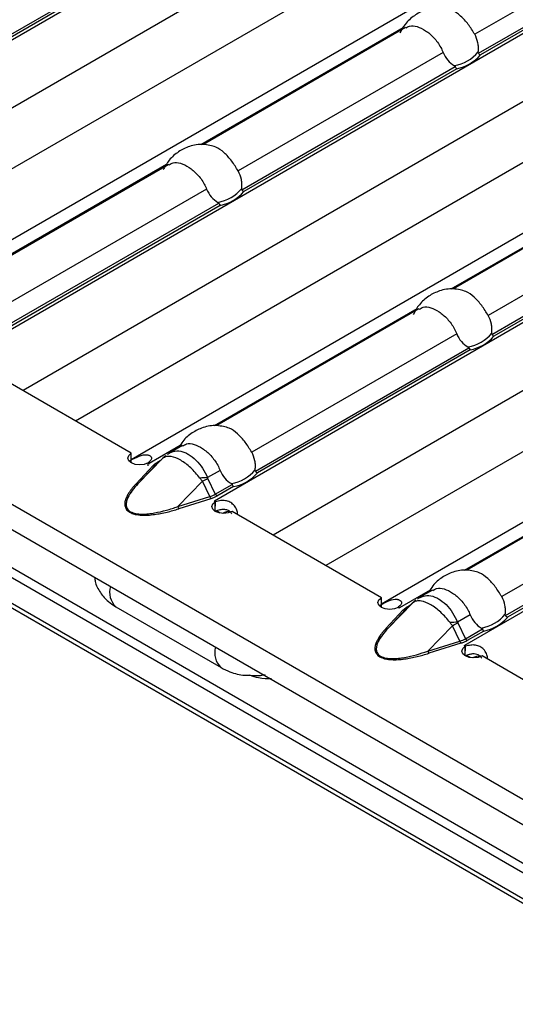
# Model space of a CAD drawing. Units: millimetres. Extents: x 30 to 832, y 10 to 584.
# Drawn here: x 685 to 698, y 471 to 497 of the extents above; entities that cross this region are included whole.
import ezdxf

# ---------------------------------------------------------------- set-up
doc = ezdxf.new("R2010")
doc.units = ezdxf.units.MM
doc.header["$LTSCALE"] = 2
doc.layers.get('0').update_dxf_attribs({"color": 1})
doc.layers.add('310308', color=7, linetype='Continuous')

# ---------------------------------------------------------------- blocks, each defined once
blk = doc.blocks.new('1009624-M_002_ISO_view')
for p, q in [((138.48, -83.176), (-2.8, -1.616)), ((-2.97, -2.189), (138.31, -83.748)), ((85.351, -17.762), (58.062, -33.515)), ((85.849, -19.303), (59.644, -34.432)), ((89.769, -20.58), (62.556, -36.29)), ((85.496, -21.141), (61.058, -35.248)), ((92.079, -21.646), (64.79, -37.399)), ((92.577, -23.187), (66.371, -38.315)), ((96.497, -24.464), (69.284, -40.174)), ((92.223, -25.024), (67.786, -39.132)), ((98.806, -25.53), (71.518, -41.283)), ((84.038, -25.553), (78.522, -28.737)), ((65.531, -29.037), (71.273, -25.722)), ((71.309, -25.778), (65.584, -29.083)), ((78.622, -29.247), (84.365, -25.932)), ((84.401, -25.988), (78.676, -29.293)), ((99.304, -27.071), (73.099, -42.199)), ((76.595, -28.564), (71.151, -31.707)), ((76.659, -28.559), (71.222, -31.698)), ((103.224, -28.348), (76.012, -44.057)), ((98.951, -28.908), (74.513, -43.016)), ((77.674, -29.227), (72.158, -32.411)), ((72.258, -32.92), (78.001, -29.605)), ((105.534, -29.413), (78.245, -45.167)), ((78.037, -29.662), (72.312, -32.967)), ((43.91, -30.281), (139.837, -85.658)), ((43.869, -30.518), (139.611, -85.789)), ((43.332, -31.025), (140.247, -86.973)), ((140.177, -86.818), (43.509, -31.012)), ((70.233, -32.237), (64.787, -35.381)), ((70.295, -32.233), (64.859, -35.372)), ((83.323, -32.448), (77.879, -35.591)), ((83.387, -32.443), (77.95, -35.582)), ((71.31, -32.9), (65.794, -36.085)), ((65.894, -36.594), (71.637, -33.279)), ((71.673, -33.336), (65.948, -36.641)), ((84.402, -33.11), (78.886, -36.295)), ((78.986, -36.804), (84.728, -33.489)), ((84.764, -33.546), (79.039, -36.851)), ((76.961, -36.12), (71.515, -39.265)), ((77.023, -36.117), (71.586, -39.256)), ((78.038, -36.784), (72.522, -39.968)), ((72.622, -40.478), (78.364, -37.163)), ((78.4, -37.22), (72.676, -40.524)), ((69.284, -39.997), (65.267, -37.678)), ((70.597, -39.794), (69.768, -40.273)), ((70.659, -39.791), (70.321, -39.986)), ((69.284, -40.256), (69.284, -39.997)), ((69.463, -40.816), (70.129, -40.133)), ((70.129, -40.133), (69.931, -40.317)), ((70.152, -40.111), (69.95, -40.298)), ((69.996, -40.232), (70.064, -40.192)), ((70.183, -40.087), (70.128, -40.133)), ((83.689, -40.004), (78.242, -43.148)), ((83.751, -40.001), (78.314, -43.139)), ((69.407, -40.825), (69.874, -40.326)), ((69.931, -40.317), (69.463, -40.816)), ((69.737, -40.332), (69.734, -40.254)), ((69.766, -40.275), (69.736, -40.258)), ((69.769, -40.274), (69.766, -40.275)), ((69.768, -40.273), (69.769, -40.274)), ((69.768, -40.274), (69.768, -40.273)), ((71.674, -40.458), (71.334, -40.654)), ((70.531, -41.432), (71.196, -40.75)), ((71.395, -41.163), (71.196, -40.75)), ((71.338, -40.671), (71.544, -41.1)), ((84.765, -40.668), (79.249, -43.852)), ((71.544, -41.1), (72, -40.837)), ((72.036, -40.893), (71.589, -41.151)), ((70.531, -41.432), (71.395, -41.163)), ((71.425, -41.222), (70.562, -41.492)), ((71.514, -41.284), (71.517, -41.282)), ((71.517, -41.282), (71.518, -41.283)), ((71.517, -41.286), (71.517, -41.282)), ((71.518, -41.286), (71.518, -41.283)), ((79.349, -44.362), (85.092, -41.047)), ((85.128, -41.103), (79.403, -44.408)), ((71.542, -41.3), (71.514, -41.284)), ((71.54, -41.558), (71.549, -41.302)), ((71.542, -41.56), (71.542, -41.3)), ((71.677, -41.607), (71.574, -41.548)), ((76.012, -43.881), (71.995, -41.562)), ((76.012, -44.14), (76.012, -43.881)), ((77.325, -43.678), (76.496, -44.157)), ((77.387, -43.674), (77.049, -43.87)), ((68.868, -44.126), (71.697, -45.759)), ((76.191, -44.7), (76.856, -44.017)), ((76.494, -44.159), (76.464, -44.142)), ((76.497, -44.157), (76.494, -44.159)), ((76.496, -44.157), (76.497, -44.157)), ((76.496, -44.158), (76.496, -44.157)), ((76.856, -44.017), (76.658, -44.201)), ((76.879, -43.995), (76.678, -44.181)), ((76.724, -44.115), (76.792, -44.076)), ((76.911, -43.971), (76.856, -44.017)), ((76.134, -44.709), (76.601, -44.21)), ((76.658, -44.201), (76.191, -44.7)), ((78.401, -44.342), (78.062, -44.538)), ((77.258, -45.316), (77.924, -44.633)), ((78.122, -45.046), (77.924, -44.633)), ((78.066, -44.555), (78.272, -44.984)), ((78.272, -44.984), (78.728, -44.721)), ((78.764, -44.777), (78.317, -45.035)), ((77.258, -45.316), (78.122, -45.046)), ((78.153, -45.106), (77.289, -45.375)), ((78.241, -45.168), (78.244, -45.166)), ((78.27, -45.184), (78.241, -45.168)), ((78.244, -45.166), (78.245, -45.167)), ((78.244, -45.169), (78.244, -45.166)), ((78.245, -45.17), (78.245, -45.167)), ((78.268, -45.442), (78.277, -45.186)), ((78.27, -45.444), (78.27, -45.184)), ((78.405, -45.491), (78.302, -45.431)), ((82.739, -47.764), (78.722, -45.445))]:
    blk.add_line(p, q)
at = {"flags": 128}
for points in [[(69.736, -40.258), (69.633, -40.298), (69.511, -40.311), (69.389, -40.297), (69.285, -40.257), (69.216, -40.198), (69.192, -40.127), (69.215, -40.057), (69.284, -39.997)], [(70.129, -40.133), (70.142, -40.12), (70.152, -40.111)], [(71.995, -41.562), (71.891, -41.601), (71.769, -41.615), (71.647, -41.601), (71.543, -41.561), (71.474, -41.501), (71.45, -41.431), (71.474, -41.36), (71.542, -41.3)], [(76.464, -44.142), (76.36, -44.181), (76.238, -44.195), (76.116, -44.181), (76.013, -44.141), (75.944, -44.081), (75.919, -44.011), (75.943, -43.94), (76.012, -43.881)], [(76.856, -44.017), (76.87, -44.004), (76.879, -43.995)], [(78.722, -45.445), (78.618, -45.485), (78.496, -45.499), (78.374, -45.484), (78.271, -45.445), (78.202, -45.385), (78.177, -45.315), (78.201, -45.244), (78.27, -45.184)]]:
    blk.add_lwpolyline(points, dxfattribs=at)
for centre, radius, start, end in [((77.805, -28.544), 1.05, 279.3434, 320.6513), ((77.825, -28.557), 1.125, 280.8418, 319.1528), ((71.441, -32.218), 1.05, 279.3434, 320.6513), ((71.461, -32.231), 1.125, 280.8418, 319.1528), ((78.169, -36.102), 1.05, 279.3434, 320.6513), ((78.189, -36.115), 1.125, 280.8418, 319.1528), ((70.35, -40.235), 0.224, 128.1943, 145.6615), ((69.257, -41.158), 1.022, 59.9912, 62.1368), ((69.895, -40.274), 0.0567, 248.5164, 309.3759), ((70.026, -40.182), 0.0577, 239.1295, 258.5309), ((71.805, -39.776), 1.05, 279.3434, 320.6513), ((71.492, -45.114), 4.463, 92.0319, 94.6515), ((68.819, -36.294), 5.05, 298.0883, 299.9331), ((71.825, -39.789), 1.125, 280.8418, 319.1528), ((69.427, -40.772), 0.0567, 248.5164, 309.3759), ((71.543, -41.123), 0.154, 194.78, 219.8612), ((70.974, -42.225), 1.088, 58.0356, 59.9929), ((71.653, -41.05), 0.12, 204.5096, 237.669), ((70.68, -41.393), 0.154, 194.78, 219.8612), ((71.917, -41.932), 0.365, 83.9987, 119.412), ((69.241, -43.733), 0.542, 163.122, 226.5175), ((75.984, -45.042), 1.022, 59.9912, 62.1368), ((76.753, -44.066), 0.0577, 239.1295, 258.5309), ((77.078, -44.119), 0.224, 128.1943, 145.6615), ((76.622, -44.157), 0.0567, 248.5164, 309.3759), ((78.533, -43.659), 1.05, 279.3434, 320.6513), ((78.552, -43.673), 1.125, 280.8418, 319.1528), ((76.155, -44.656), 0.0567, 248.5164, 309.3759), ((78.22, -48.998), 4.463, 92.0319, 94.6515), ((75.546, -40.178), 5.05, 298.0883, 299.9331), ((78.381, -44.934), 0.12, 204.5096, 237.669), ((72.069, -45.366), 0.542, 163.1226, 226.5115), ((78.271, -45.007), 0.154, 194.78, 219.8612), ((77.701, -46.109), 1.088, 58.0356, 59.9929), ((77.407, -45.277), 0.154, 194.78, 219.8612), ((78.645, -45.816), 0.365, 83.9987, 119.412)]:
    blk.add_arc(centre, radius, start, end)
for centre in [(70.805, -40.633), (77.533, -44.517)]:
    blk.add_ellipse(centre, major_axis=(0.92, -0.252), ratio=0.555051, start_param=5.548648, end_param=5.780801)
for points, knots in [([(77.765, -28.048), (77.686, -28.036), (77.492, -28.006), (77.187, -28.071), (76.887, -28.228), (76.647, -28.443), (76.552, -28.627), (76.51, -28.71)], [0, 0, 0, 0, 0.1559897, 0.3819064, 0.5955979, 0.8191331, 1, 1, 1, 1]), ([(78.522, -28.737), (78.467, -28.646), (78.355, -28.464), (78.147, -28.237), (77.941, -28.087), (77.816, -28.062), (77.764, -28.052)], [0, 0, 0, 0, 0.268536, 0.537702, 0.809978, 1, 1, 1, 1]), ([(76.665, -28.57), (76.699, -28.549), (76.789, -28.494), (76.973, -28.518), (77.2, -28.626), (77.428, -28.82), (77.588, -29.035), (77.653, -29.18), (77.674, -29.227)], [0, 0, 0, 0, 0.117765, 0.312895, 0.510281, 0.708074, 0.906172, 1, 1, 1, 1]), ([(78.618, -29.21), (78.623, -29.171), (78.624, -29.131), (78.621, -29.05), (78.616, -29.009), (78.591, -28.887), (78.562, -28.809), (78.522, -28.737)], [0, 0, 0, 0, 0.25, 0.25, 0.5, 0.5, 1, 1, 1, 1]), ([(77.674, -29.227), (77.705, -29.304), (77.748, -29.374), (77.851, -29.496), (77.91, -29.545), (77.976, -29.581)], [0, 0, 0, 0, 0.5, 0.5, 1, 1, 1, 1]), ([(78.622, -29.247), (78.62, -29.244), (78.619, -29.24), (78.618, -29.237), (78.617, -29.232), (78.617, -29.227), (78.617, -29.222), (78.617, -29.218), (78.617, -29.214), (78.618, -29.21)], [0, 0, 0, 0, 0.00002610727, 0.00002610727, 0.00002610727, 0.00006300599, 0.00006300599, 0.00006300599, 0.00009442318, 0.00009442318, 0.00009442318, 0.00009442318]), ([(77.976, -29.581), (77.98, -29.583), (77.984, -29.585), (77.988, -29.589), (77.991, -29.591), (77.994, -29.594), (77.997, -29.598), (77.998, -29.6), (78, -29.603), (78.001, -29.605)], [0, 0, 0, 0, 0.00004013085, 0.00004013085, 0.00004013085, 0.0000737072, 0.0000737072, 0.0000737072, 0.00009481036, 0.00009481036, 0.00009481036, 0.00009481036]), ([(71.4, -31.725), (71.34, -31.713), (71.157, -31.677), (70.858, -31.733), (70.547, -31.885), (70.296, -32.101), (70.192, -32.292), (70.143, -32.382)], [0, 0, 0, 0, 0.121132, 0.363545, 0.577101, 0.799337, 1, 1, 1, 1]), ([(72.158, -32.411), (72.103, -32.32), (71.991, -32.138), (71.783, -31.911), (71.577, -31.76), (71.452, -31.736), (71.4, -31.726)], [0, 0, 0, 0, 0.268553, 0.537734, 0.810026, 1, 1, 1, 1]), ([(70.301, -32.244), (70.335, -32.223), (70.425, -32.167), (70.609, -32.192), (70.836, -32.299), (71.065, -32.494), (71.224, -32.709), (71.289, -32.854), (71.31, -32.9)], [0, 0, 0, 0, 0.117765, 0.312895, 0.510281, 0.708074, 0.906172, 1, 1, 1, 1]), ([(72.254, -32.884), (72.259, -32.844), (72.261, -32.804), (72.257, -32.724), (72.252, -32.682), (72.228, -32.561), (72.198, -32.483), (72.158, -32.411)], [0, 0, 0, 0, 0.25, 0.25, 0.5, 0.5, 1, 1, 1, 1]), ([(71.31, -32.9), (71.341, -32.978), (71.384, -33.048), (71.487, -33.169), (71.546, -33.219), (71.612, -33.254)], [0, 0, 0, 0, 0.5, 0.5, 1, 1, 1, 1]), ([(72.258, -32.92), (72.256, -32.917), (72.255, -32.914), (72.254, -32.911), (72.253, -32.906), (72.253, -32.901), (72.253, -32.896), (72.253, -32.892), (72.253, -32.888), (72.254, -32.884)], [0, 0, 0, 0, 0.00002610727, 0.00002610727, 0.00002610727, 0.00006300599, 0.00006300599, 0.00006300599, 0.00009442318, 0.00009442318, 0.00009442318, 0.00009442318]), ([(71.612, -33.254), (71.616, -33.257), (71.62, -33.259), (71.624, -33.262), (71.627, -33.265), (71.63, -33.268), (71.633, -33.272), (71.634, -33.274), (71.636, -33.277), (71.637, -33.279)], [0, 0, 0, 0, 0.00004013085, 0.00004013085, 0.00004013085, 0.0000737072, 0.0000737072, 0.0000737072, 0.00009481036, 0.00009481036, 0.00009481036, 0.00009481036]), ([(78.128, -35.609), (78.067, -35.597), (77.885, -35.561), (77.586, -35.616), (77.274, -35.768), (77.024, -35.985), (76.92, -36.175), (76.871, -36.266)], [0, 0, 0, 0, 0.121132, 0.3635453, 0.5771012, 0.7993371, 1, 1, 1, 1]), ([(78.886, -36.295), (78.83, -36.204), (78.719, -36.022), (78.511, -35.794), (78.304, -35.644), (78.179, -35.62), (78.128, -35.61)], [0, 0, 0, 0, 0.268553, 0.537734, 0.810026, 1, 1, 1, 1]), ([(77.029, -36.128), (77.063, -36.107), (77.153, -36.051), (77.337, -36.075), (77.563, -36.183), (77.792, -36.378), (77.952, -36.593), (78.017, -36.738), (78.038, -36.784)], [0, 0, 0, 0, 0.117765, 0.312895, 0.510281, 0.708074, 0.906172, 1, 1, 1, 1]), ([(78.981, -36.768), (78.986, -36.728), (78.988, -36.688), (78.985, -36.607), (78.98, -36.566), (78.955, -36.445), (78.926, -36.367), (78.886, -36.295)], [0, 0, 0, 0, 0.25, 0.25, 0.5, 0.5, 1, 1, 1, 1]), ([(78.038, -36.784), (78.069, -36.861), (78.111, -36.932), (78.214, -37.053), (78.274, -37.103), (78.339, -37.138)], [0, 0, 0, 0, 0.5, 0.5, 1, 1, 1, 1]), ([(78.986, -36.804), (78.984, -36.801), (78.983, -36.798), (78.982, -36.794), (78.981, -36.79), (78.98, -36.785), (78.98, -36.78), (78.98, -36.776), (78.981, -36.772), (78.981, -36.768)], [0, 0, 0, 0, 0.00002610727, 0.00002610727, 0.00002610727, 0.00006300599, 0.00006300599, 0.00006300599, 0.00009442318, 0.00009442318, 0.00009442318, 0.00009442318]), ([(78.339, -37.138), (78.344, -37.14), (78.348, -37.143), (78.352, -37.146), (78.355, -37.149), (78.358, -37.152), (78.36, -37.156), (78.362, -37.158), (78.363, -37.16), (78.364, -37.163)], [0, 0, 0, 0, 0.00004013085, 0.00004013085, 0.00004013085, 0.0000737072, 0.0000737072, 0.0000737072, 0.00009481036, 0.00009481036, 0.00009481036, 0.00009481036]), ([(71.764, -39.283), (71.703, -39.271), (71.521, -39.235), (71.221, -39.29), (70.911, -39.443), (70.685, -39.632), (70.598, -39.788), (70.566, -39.844)], [0, 0, 0, 0, 0.130715, 0.392307, 0.622758, 0.862576, 1, 1, 1, 1]), ([(72.522, -39.968), (72.466, -39.878), (72.355, -39.695), (72.147, -39.468), (71.94, -39.318), (71.815, -39.294), (71.764, -39.283)], [0, 0, 0, 0, 0.268553, 0.537734, 0.810026, 1, 1, 1, 1]), ([(70.323, -39.99), (70.382, -39.965), (70.502, -39.913), (70.682, -39.955), (70.857, -40.042), (71.025, -40.173), (71.209, -40.393), (71.292, -40.568), (71.334, -40.654)], [0, 0, 0, 0, 0.188974, 0.383292, 0.461471, 0.644821, 0.82473, 1, 1, 1, 1]), ([(70.665, -39.802), (70.699, -39.781), (70.789, -39.725), (70.973, -39.749), (71.199, -39.857), (71.428, -40.052), (71.588, -40.267), (71.653, -40.412), (71.674, -40.458)], [0, 0, 0, 0, 0.117765, 0.312895, 0.510281, 0.708074, 0.906172, 1, 1, 1, 1]), ([(69.252, -40.196), (69.343, -40.146), (69.425, -40.104), (69.573, -40.047), (69.641, -40.032), (69.705, -40.039), (69.706, -40.04), (69.708, -40.04), (69.709, -40.04), (69.713, -40.041), (69.715, -40.041), (69.721, -40.042), (69.726, -40.043), (69.738, -40.046), (69.746, -40.048), (69.768, -40.055), (69.78, -40.061), (69.811, -40.083), (69.823, -40.101), (69.832, -40.16), (69.801, -40.207), (69.734, -40.254)], [0, 0, 0, 0, 0.25, 0.25, 0.5, 0.5, 0.503906, 0.503906, 0.507812, 0.507812, 0.515625, 0.515625, 0.53125, 0.53125, 0.5625, 0.5625, 0.625, 0.625, 0.75, 0.75, 1, 1, 1, 1]), ([(70.185, -40.093), (70.16, -40.11), (70.116, -40.141), (70.082, -40.183), (70.066, -40.201)], [0, 0, 0, 0, 0.558507, 1, 1, 1, 1]), ([(70.166, -40.109), (70.158, -40.113), (70.151, -40.117), (70.145, -40.121), (70.139, -40.125), (70.134, -40.129), (70.129, -40.133)], [0, 0, 0, 0, 0.0001372651, 0.0001372651, 0.0001372651, 0.0002686517, 0.0002686517, 0.0002686517, 0.0002686517]), ([(71.13, -40.666), (71.092, -40.616), (71.052, -40.568), (70.969, -40.475), (70.925, -40.43), (70.837, -40.349), (70.792, -40.311), (70.702, -40.243), (70.657, -40.213), (70.523, -40.135), (70.437, -40.102), (70.322, -40.082), (70.286, -40.081), (70.221, -40.088), (70.191, -40.096), (70.166, -40.109)], [0, 0, 0, 0, 0.125, 0.125, 0.25, 0.25, 0.375, 0.375, 0.5, 0.5, 0.75, 0.75, 0.875, 0.875, 1, 1, 1, 1]), ([(70.257, -40.032), (70.272, -40.018), (70.291, -39.998), (70.317, -39.992), (70.323, -39.99)], [0, 0, 0, 0, 0.75938, 1, 1, 1, 1]), ([(72.617, -40.442), (72.622, -40.402), (72.624, -40.362), (72.621, -40.281), (72.616, -40.24), (72.591, -40.119), (72.562, -40.04), (72.522, -39.968)], [0, 0, 0, 0, 0.25, 0.25, 0.5, 0.5, 1, 1, 1, 1]), ([(69.874, -40.326), (69.882, -40.318), (69.899, -40.3), (69.929, -40.276), (69.961, -40.253), (69.984, -40.239), (69.996, -40.232)], [0, 0, 0, 0, 0.252105, 0.501936, 0.750795, 1, 1, 1, 1]), ([(71.674, -40.458), (71.705, -40.535), (71.747, -40.606), (71.85, -40.727), (71.91, -40.777), (71.975, -40.812)], [0, 0, 0, 0, 0.5, 0.5, 1, 1, 1, 1]), ([(72.622, -40.478), (72.62, -40.475), (72.619, -40.472), (72.618, -40.468), (72.617, -40.464), (72.616, -40.459), (72.616, -40.454), (72.616, -40.45), (72.617, -40.446), (72.617, -40.442)], [0, 0, 0, 0, 0.00002610727, 0.00002610727, 0.00002610727, 0.00006300599, 0.00006300599, 0.00006300599, 0.00009442318, 0.00009442318, 0.00009442318, 0.00009442318]), ([(71.196, -40.75), (71.19, -40.742), (71.183, -40.734), (71.177, -40.726), (71.161, -40.706), (71.146, -40.686), (71.13, -40.666)], [0, 0, 0, 0, 0.0000782079, 0.0000782079, 0.0000782079, 0.0002688237, 0.0002688237, 0.0002688237, 0.0002688237]), ([(71.334, -40.654), (71.334, -40.658), (71.335, -40.663), (71.337, -40.667), (71.337, -40.668), (71.338, -40.669), (71.338, -40.671)], [0, 0, 0, 0, 0.00003190552, 0.00003190552, 0.00003190552, 0.00004312063, 0.00004312063, 0.00004312063, 0.00004312063]), ([(69.407, -40.825), (69.387, -40.846), (69.349, -40.887), (69.298, -40.95), (69.252, -41.01), (69.197, -41.093), (69.145, -41.19), (69.11, -41.302), (69.106, -41.403), (69.133, -41.486), (69.186, -41.547), (69.241, -41.587), (69.31, -41.619), (69.416, -41.649), (69.559, -41.665), (69.735, -41.663), (69.906, -41.645), (70.079, -41.616), (70.242, -41.581), (70.405, -41.539), (70.508, -41.508), (70.562, -41.492)], [0, 0, 0, 0, 0.044222, 0.086647, 0.127327, 0.166322, 0.249694, 0.316199, 0.37459, 0.437113, 0.469086, 0.499904, 0.530603, 0.562585, 0.625092, 0.683536, 0.75029, 0.810003, 0.875216, 0.935725, 1, 1, 1, 1]), ([(69.463, -40.816), (69.408, -40.875), (69.356, -40.935), (69.264, -41.059), (69.224, -41.122), (69.179, -41.22), (69.167, -41.253), (69.15, -41.319), (69.146, -41.353), (69.149, -41.42), (69.157, -41.453), (69.185, -41.501), (69.197, -41.516), (69.226, -41.544), (69.244, -41.558), (69.303, -41.592), (69.354, -41.609), (69.461, -41.629), (69.518, -41.634), (69.631, -41.634), (69.688, -41.631), (69.8, -41.619), (69.855, -41.611), (70.019, -41.582), (70.125, -41.557), (70.331, -41.499), (70.432, -41.467), (70.531, -41.432)], [0, 0, 0, 0, 0.125, 0.125, 0.25, 0.25, 0.3125, 0.3125, 0.375, 0.375, 0.4375, 0.4375, 0.46875, 0.46875, 0.5, 0.5, 0.5625, 0.5625, 0.625, 0.625, 0.6875, 0.6875, 0.75, 0.75, 0.875, 0.875, 1, 1, 1, 1]), ([(71.975, -40.812), (71.98, -40.814), (71.984, -40.817), (71.988, -40.82), (71.991, -40.823), (71.994, -40.826), (71.996, -40.829), (71.998, -40.832), (71.999, -40.834), (72, -40.837)], [0, 0, 0, 0, 0.00004013085, 0.00004013085, 0.00004013085, 0.0000737072, 0.0000737072, 0.0000737072, 0.00009481036, 0.00009481036, 0.00009481036, 0.00009481036]), ([(71.589, -41.151), (71.577, -41.158), (71.552, -41.172), (71.512, -41.19), (71.47, -41.207), (71.44, -41.217), (71.425, -41.222)], [0, 0, 0, 0, 0.249205, 0.498064, 0.747895, 1, 1, 1, 1]), ([(72.134, -41.642), (72.136, -41.632), (72.142, -41.604), (72.135, -41.555), (72.108, -41.474), (72.042, -41.384), (71.938, -41.304), (71.814, -41.266), (71.678, -41.267), (71.595, -41.29), (71.549, -41.302)], [0, 0, 0, 0, 0.043562, 0.116565, 0.193835, 0.37167, 0.527449, 0.670996, 0.822654, 1, 1, 1, 1]), ([(71.987, -41.628), (71.986, -41.626), (71.977, -41.608), (71.952, -41.58), (71.916, -41.548), (71.874, -41.526), (71.827, -41.513), (71.757, -41.506), (71.656, -41.518), (71.582, -41.544), (71.54, -41.558)], [0, 0, 0, 0, 0.016778, 0.126605, 0.221209, 0.311598, 0.402509, 0.498602, 0.720642, 1, 1, 1, 1]), ([(78.492, -43.167), (78.431, -43.155), (78.248, -43.119), (77.949, -43.174), (77.639, -43.327), (77.413, -43.515), (77.325, -43.671), (77.294, -43.728)], [0, 0, 0, 0, 0.1307153, 0.3923071, 0.6227584, 0.8625763, 1, 1, 1, 1]), ([(68.303, -43.334), (68.305, -43.37), (68.313, -43.517), (68.443, -43.748), (68.638, -43.978), (68.798, -44.081), (68.868, -44.126)], [0, 0, 0, 0, 0.105588, 0.435545, 0.754649, 1, 1, 1, 1]), ([(79.249, -43.852), (79.194, -43.761), (79.083, -43.579), (78.874, -43.352), (78.668, -43.202), (78.543, -43.177), (78.491, -43.167)], [0, 0, 0, 0, 0.268553, 0.537734, 0.810026, 1, 1, 1, 1]), ([(77.393, -43.685), (77.427, -43.665), (77.517, -43.609), (77.7, -43.633), (77.927, -43.741), (78.156, -43.935), (78.316, -44.151), (78.38, -44.295), (78.401, -44.342)], [0, 0, 0, 0, 0.117765, 0.312895, 0.510281, 0.708074, 0.906172, 1, 1, 1, 1]), ([(75.98, -44.079), (76.071, -44.03), (76.152, -43.988), (76.301, -43.93), (76.368, -43.915), (76.432, -43.923), (76.433, -43.923), (76.436, -43.924), (76.437, -43.924), (76.44, -43.924), (76.443, -43.925), (76.449, -43.926), (76.453, -43.927), (76.466, -43.929), (76.473, -43.932), (76.495, -43.939), (76.508, -43.945), (76.538, -43.967), (76.55, -43.984), (76.559, -44.044), (76.529, -44.091), (76.462, -44.138)], [0, 0, 0, 0, 0.25, 0.25, 0.5, 0.5, 0.503906, 0.503906, 0.507812, 0.507812, 0.515625, 0.515625, 0.53125, 0.53125, 0.5625, 0.5625, 0.625, 0.625, 0.75, 0.75, 1, 1, 1, 1]), ([(76.984, -43.916), (76.999, -43.902), (77.019, -43.882), (77.044, -43.876), (77.051, -43.874)], [0, 0, 0, 0, 0.75938, 1, 1, 1, 1]), ([(77.051, -43.874), (77.11, -43.849), (77.23, -43.797), (77.409, -43.839), (77.585, -43.926), (77.753, -44.056), (77.936, -44.276), (78.02, -44.452), (78.062, -44.538)], [0, 0, 0, 0, 0.188974, 0.383292, 0.461471, 0.644821, 0.82473, 1, 1, 1, 1]), ([(79.345, -44.325), (79.35, -44.286), (79.352, -44.246), (79.349, -44.165), (79.344, -44.124), (79.319, -44.002), (79.29, -43.924), (79.249, -43.852)], [0, 0, 0, 0, 0.25, 0.25, 0.5, 0.5, 1, 1, 1, 1]), ([(76.601, -44.21), (76.61, -44.201), (76.627, -44.184), (76.656, -44.16), (76.688, -44.137), (76.712, -44.122), (76.724, -44.115)], [0, 0, 0, 0, 0.252105, 0.501936, 0.750795, 1, 1, 1, 1]), ([(76.912, -43.977), (76.888, -43.994), (76.844, -44.025), (76.809, -44.066), (76.794, -44.085)], [0, 0, 0, 0, 0.558507, 1, 1, 1, 1]), ([(76.893, -43.993), (76.886, -43.997), (76.879, -44.001), (76.873, -44.005), (76.867, -44.009), (76.861, -44.013), (76.856, -44.017)], [0, 0, 0, 0, 0.0001372651, 0.0001372651, 0.0001372651, 0.0002686517, 0.0002686517, 0.0002686517, 0.0002686517]), ([(77.858, -44.55), (77.82, -44.5), (77.78, -44.451), (77.696, -44.359), (77.653, -44.314), (77.565, -44.232), (77.519, -44.194), (77.429, -44.126), (77.384, -44.096), (77.25, -44.019), (77.165, -43.986), (77.049, -43.966), (77.014, -43.965), (76.949, -43.971), (76.919, -43.98), (76.893, -43.993)], [0, 0, 0, 0, 0.125, 0.125, 0.25, 0.25, 0.375, 0.375, 0.5, 0.5, 0.75, 0.75, 0.875, 0.875, 1, 1, 1, 1]), ([(78.401, -44.342), (78.433, -44.419), (78.475, -44.489), (78.578, -44.611), (78.638, -44.66), (78.703, -44.696)], [0, 0, 0, 0, 0.5, 0.5, 1, 1, 1, 1]), ([(79.349, -44.362), (79.348, -44.359), (79.346, -44.355), (79.346, -44.352), (79.344, -44.347), (79.344, -44.342), (79.344, -44.338), (79.344, -44.333), (79.344, -44.329), (79.345, -44.325)], [0, 0, 0, 0, 0.00002610727, 0.00002610727, 0.00002610727, 0.00006300599, 0.00006300599, 0.00006300599, 0.00009442318, 0.00009442318, 0.00009442318, 0.00009442318]), ([(76.134, -44.709), (76.115, -44.73), (76.077, -44.771), (76.026, -44.833), (75.98, -44.894), (75.925, -44.976), (75.872, -45.074), (75.838, -45.185), (75.833, -45.287), (75.861, -45.37), (75.913, -45.431), (75.969, -45.471), (76.037, -45.503), (76.143, -45.533), (76.286, -45.549), (76.463, -45.546), (76.634, -45.529), (76.807, -45.5), (76.969, -45.465), (77.132, -45.423), (77.236, -45.391), (77.289, -45.375)], [0, 0, 0, 0, 0.0442224, 0.0866469, 0.1273269, 0.1663225, 0.2496937, 0.316199, 0.3745902, 0.4371134, 0.469086, 0.4999035, 0.5306026, 0.5625851, 0.6250918, 0.6835359, 0.7502898, 0.8100033, 0.8752159, 0.9357253, 1, 1, 1, 1]), ([(76.191, -44.7), (76.135, -44.759), (76.084, -44.819), (75.992, -44.943), (75.952, -45.006), (75.907, -45.104), (75.895, -45.137), (75.878, -45.203), (75.873, -45.237), (75.877, -45.304), (75.885, -45.337), (75.913, -45.385), (75.924, -45.4), (75.953, -45.428), (75.971, -45.441), (76.031, -45.476), (76.081, -45.493), (76.189, -45.513), (76.246, -45.517), (76.358, -45.518), (76.415, -45.515), (76.527, -45.503), (76.583, -45.495), (76.747, -45.466), (76.853, -45.44), (77.059, -45.383), (77.16, -45.351), (77.258, -45.316)], [0, 0, 0, 0, 0.125, 0.125, 0.25, 0.25, 0.3125, 0.3125, 0.375, 0.375, 0.4375, 0.4375, 0.46875, 0.46875, 0.5, 0.5, 0.5625, 0.5625, 0.625, 0.625, 0.6875, 0.6875, 0.75, 0.75, 0.875, 0.875, 1, 1, 1, 1]), ([(77.924, -44.633), (77.917, -44.626), (77.911, -44.618), (77.904, -44.61), (77.889, -44.59), (77.873, -44.57), (77.858, -44.55)], [0, 0, 0, 0, 0.0000782079, 0.0000782079, 0.0000782079, 0.0002688237, 0.0002688237, 0.0002688237, 0.0002688237]), ([(78.062, -44.538), (78.062, -44.542), (78.063, -44.546), (78.064, -44.55), (78.065, -44.552), (78.065, -44.553), (78.066, -44.555)], [0, 0, 0, 0, 0.00003190552, 0.00003190552, 0.00003190552, 0.00004312063, 0.00004312063, 0.00004312063, 0.00004312063]), ([(78.703, -44.696), (78.707, -44.698), (78.711, -44.701), (78.715, -44.704), (78.718, -44.706), (78.722, -44.71), (78.724, -44.713), (78.726, -44.715), (78.727, -44.718), (78.728, -44.721)], [0, 0, 0, 0, 0.00004013085, 0.00004013085, 0.00004013085, 0.0000737072, 0.0000737072, 0.0000737072, 0.00009481036, 0.00009481036, 0.00009481036, 0.00009481036]), ([(78.317, -45.035), (78.305, -45.042), (78.28, -45.056), (78.24, -45.074), (78.198, -45.091), (78.168, -45.101), (78.153, -45.106)], [0, 0, 0, 0, 0.249205, 0.498064, 0.747895, 1, 1, 1, 1]), ([(78.862, -45.526), (78.864, -45.516), (78.869, -45.488), (78.863, -45.439), (78.835, -45.358), (78.769, -45.268), (78.666, -45.188), (78.542, -45.149), (78.406, -45.151), (78.322, -45.174), (78.277, -45.186)], [0, 0, 0, 0, 0.043562, 0.116565, 0.193835, 0.37167, 0.527449, 0.670996, 0.822654, 1, 1, 1, 1]), ([(78.711, -45.505), (78.706, -45.498), (78.696, -45.483), (78.668, -45.452), (78.621, -45.416), (78.544, -45.392), (78.458, -45.391), (78.363, -45.408), (78.302, -45.43), (78.268, -45.442)], [0, 0, 0, 0, 0.054518, 0.111907, 0.263088, 0.410664, 0.573863, 0.76731, 1, 1, 1, 1]), ([(71.697, -45.759), (71.776, -45.799), (71.973, -45.897), (72.242, -45.969), (72.426, -45.966), (72.472, -45.965)], [0, 0, 0, 0, 0.335404, 0.833763, 1, 1, 1, 1]), ([(72.472, -45.965), (72.569, -45.973), (72.709, -45.984), (72.843, -45.953), (72.884, -45.944)], [0, 0, 0, 0, 0.694941, 1, 1, 1, 1]), ([(73.056, -46.058), (72.942, -46.061), (72.758, -46.067), (72.553, -45.994), (72.475, -45.965)], [0, 0, 0, 0, 0.615768, 1, 1, 1, 1])]:
    blk.add_open_spline(points, degree=3, knots=knots)
for points in [[(78.622, -29.247), (78.635, -29.268), (78.655, -29.285), (78.676, -29.293)], [(78.001, -29.605), (78.009, -29.629), (78.023, -29.65), (78.037, -29.662)], [(72.258, -32.92), (72.271, -32.941), (72.291, -32.959), (72.312, -32.967)], [(71.637, -33.279), (71.645, -33.303), (71.659, -33.324), (71.673, -33.336)], [(78.986, -36.804), (78.999, -36.825), (79.019, -36.843), (79.039, -36.851)], [(78.364, -37.163), (78.373, -37.186), (78.387, -37.208), (78.4, -37.22)], [(72.622, -40.478), (72.635, -40.499), (72.655, -40.516), (72.676, -40.524)], [(72, -40.837), (72.009, -40.86), (72.023, -40.882), (72.036, -40.893)], [(79.349, -44.362), (79.362, -44.383), (79.383, -44.4), (79.403, -44.408)], [(78.728, -44.721), (78.736, -44.744), (78.75, -44.765), (78.764, -44.777)]]:
    blk.add_open_spline(points, degree=3)

msp = doc.modelspace()

# ---------------------------------------------------------------- block references
at = {"layer": '310308'}
msp.add_blockref('1009624-M_002_ISO_view', (618.519, 525.544), dxfattribs=at)

doc.saveas('drawing.dxf')
